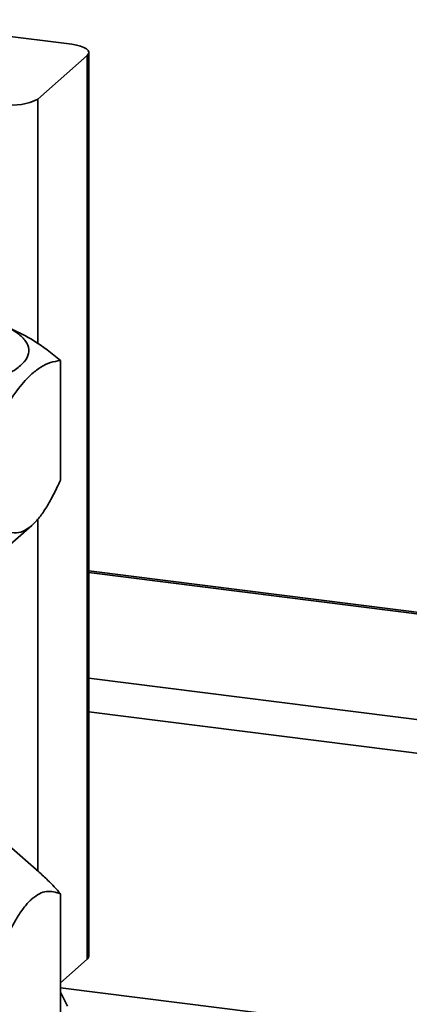
# Paper-space layout 'Blatt1' of a CAD drawing. Units: millimetres. Extents: x 0 to 5940, y 0 to 4200.
# Drawn here: x 5112 to 5157, y 2335 to 2448 of the extents above; entities that cross this region are included whole.
import ezdxf

# ---------------------------------------------------------------- set-up
doc = ezdxf.new("R2010")
doc.units = ezdxf.units.MM

psp = doc.layouts.new('Blatt1')

# ---------------------------------------------------------------- linework, layer by layer
at = {"color": 7, "linetype": 'Continuous', "lineweight": 35, "ltscale": 10}
for p, q in [((5117.86, 2445.31), (5095.41, 2448.14)), ((5113.95, 2439.03), (5119.61, 2444.02)), ((5119.61, 2340.31), (5119.61, 2444.02)), ((5119.8, 2340.66), (5119.8, 2444.37)), ((5113.95, 2439.03), (5113.95, 2410.95)), ((5116.54, 2409.03), (5116.54, 2395.28)), ((5113.95, 2390.82), (5113.95, 2350.42)), ((5110.11, 2387.34), (5113.25, 2390.07)), ((5501.54, 2336.79), (5119.8, 2384.88)), ((5119.8, 2384.69), (5501.35, 2336.62)), ((5119.8, 2372.57), (5489.33, 2326.02)), ((5119.8, 2368.68), (5485.46, 2322.61)), ((5114.05, 2350.33), (5110.63, 2353.3)), ((5116.54, 2334.06), (5116.54, 2347.81)), ((5116.54, 2337.6), (5119.61, 2340.31)), ((5116.54, 2337.03), (5453.65, 2294.56)), ((5116.54, 2336.53), (5117.33, 2334.92))]:
    psp.add_line(p, q, dxfattribs=at)
at = {"color": 7, "linetype": 'Continuous', "lineweight": 35, "ltscale": 10, "flags": 128}
for points in [[(5119.61, 2444.02), (5119.76, 2444.21), (5119.8, 2444.4), (5119.72, 2444.6), (5119.54, 2444.78), (5119.24, 2444.95), (5118.85, 2445.1), (5118.39, 2445.22), (5117.86, 2445.31)], [(5119.8, 2340.66), (5119.76, 2340.5), (5119.61, 2340.31)]]:
    psp.add_lwpolyline(points, dxfattribs=at)
at = {"color": 7, "linetype": 'Continuous', "lineweight": 35, "ltscale": 100}
psp.add_arc((5111.19, 2444.25), 5.91, 259.2261, 297.8883, dxfattribs=at)
at = {"color": 7, "linetype": 'Continuous', "lineweight": 35, "ltscale": 10}
for points in [[(5084.65, 2411.87), (5085.04, 2412.16), (5085.82, 2412.74), (5087.6, 2413.5), (5089.76, 2414.13), (5092.26, 2414.61), (5094.99, 2414.92), (5097.84, 2415.04), (5100.72, 2414.98), (5103.5, 2414.73), (5106.08, 2414.3), (5108.36, 2413.72), (5110.26, 2412.99), (5111.69, 2412.16), (5112.62, 2411.25), (5112.98, 2410.3), (5112.82, 2409.34), (5112.24, 2408.73), (5111.96, 2408.43)], [(5111.96, 2408.43), (5111.57, 2408.14), (5110.79, 2407.55), (5109.01, 2406.8), (5106.85, 2406.16), (5104.35, 2405.68), (5101.62, 2405.38), (5098.76, 2405.25), (5095.89, 2405.32), (5093.11, 2405.57), (5090.53, 2405.99), (5088.25, 2406.58), (5086.35, 2407.3), (5084.91, 2408.13), (5083.99, 2409.04), (5083.63, 2409.99), (5083.79, 2410.95), (5084.36, 2411.56), (5084.65, 2411.87)]]:
    psp.add_open_spline(points, degree=3, dxfattribs=at)
for points, knots in [([(5116.54, 2409.03), (5115.51, 2409.85), (5113.68, 2411.32), (5111.79, 2412.22), (5110.96, 2412.62)], [0, 0, 0, 0, 0.55829, 1, 1, 1, 1]), ([(5113.27, 2407.5), (5113.61, 2407.77), (5114.32, 2408.33), (5115.41, 2408.84), (5116.15, 2408.96), (5116.54, 2409.03)], [0, 0, 0, 0, 0.309284, 0.640155, 1, 1, 1, 1]), ([(5110, 2403.27), (5110.58, 2404.18), (5111.65, 2405.87), (5112.75, 2406.98), (5113.27, 2407.5)], [0, 0, 0, 0, 0.532771, 1, 1, 1, 1]), ([(5116.54, 2395.28), (5116.27, 2394.71), (5115.76, 2393.62), (5114.95, 2392.18), (5114.13, 2390.95), (5113.56, 2390.38), (5113.27, 2390.09)], [0, 0, 0, 0, 0.257199, 0.498772, 0.747625, 1, 1, 1, 1]), ([(5113.27, 2390.09), (5112.93, 2389.84), (5112.23, 2389.32), (5111.13, 2389.15), (5110.4, 2389.38), (5110, 2389.51)], [0, 0, 0, 0, 0.302059, 0.612793, 1, 1, 1, 1]), ([(5116.54, 2347.81), (5116.07, 2348.34), (5115.25, 2349.25), (5114.4, 2350), (5114.04, 2350.32)], [0, 0, 0, 0, 0.581187, 1, 1, 1, 1]), ([(5113.27, 2347.24), (5113.55, 2347.45), (5114.12, 2347.88), (5115.23, 2348.21), (5116.01, 2347.97), (5116.54, 2347.81)], [0, 0, 0, 0, 0.248679, 0.498228, 1, 1, 1, 1]), ([(5110, 2342.05), (5110.27, 2342.62), (5110.78, 2343.71), (5111.59, 2345.15), (5112.41, 2346.38), (5112.98, 2346.95), (5113.27, 2347.24)], [0, 0, 0, 0, 0.2571984, 0.4987724, 0.7476253, 1, 1, 1, 1])]:
    psp.add_open_spline(points, degree=3, knots=knots, dxfattribs=at)

doc.saveas('drawing.dxf')
